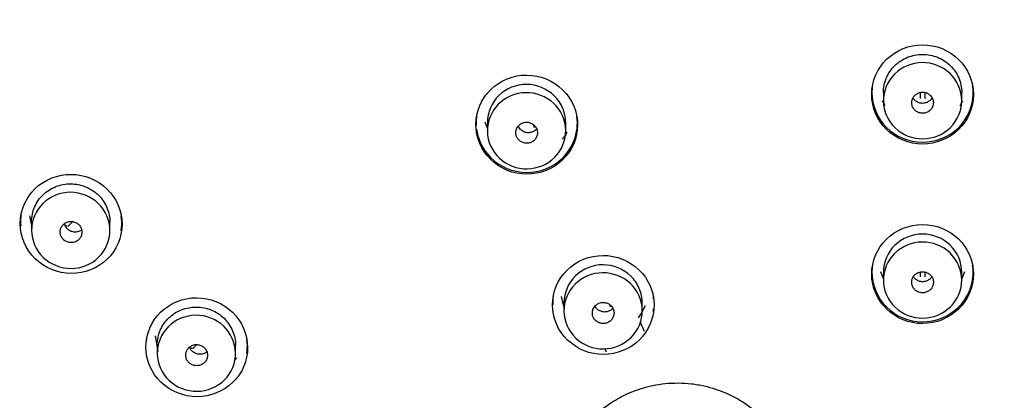
# Model space of a CAD drawing. Units: millimetres. Extents: x 7 to 203, y 5 to 291.
# Drawn here: x 129 to 151, y 197 to 206 of the extents above; entities that cross this region are included whole.
import ezdxf

# ---------------------------------------------------------------- set-up
doc = ezdxf.new("R2010")
doc.units = ezdxf.units.MM
doc.layers.add('Default', color=7, linetype='Continuous')

msp = doc.modelspace()

# ---------------------------------------------------------------- linework, layer by layer
at = {"layer": 'Default', "color": 7, "linetype": 'Continuous'}
for p, q in [((148.501, 203.715), (148.541, 203.649)), ((148.527, 203.916), (148.527, 203.721)), ((149.377, 203.773), (149.377, 203.909)), ((149.477, 203.91), (149.477, 203.773)), ((150.318, 203.657), (150.352, 203.715)), ((150.327, 203.721), (150.327, 203.916)), ((139.366, 203.237), (139.423, 203.075)), ((139.423, 203.225), (139.423, 203.031)), ((140.472, 203.18), (140.501, 203.112)), ((141.223, 203.027), (141.223, 203.214)), ((128.9, 201.074), (128.945, 200.852)), ((128.945, 200.941), (128.945, 200.742)), ((129.792, 200.843), (129.891, 200.939)), ((130.745, 200.733), (130.745, 200.925)), ((148.457, 199.79), (148.527, 199.613)), ((148.527, 199.782), (148.527, 199.594)), ((149.377, 199.669), (149.377, 199.778)), ((149.477, 199.778), (149.477, 199.669)), ((150.327, 199.613), (150.396, 199.79)), ((150.327, 199.594), (150.327, 199.782)), ((141.119, 199.218), (141.183, 198.965)), ((141.183, 199.074), (141.183, 198.888)), ((142.231, 199.033), (142.25, 198.988)), ((142.977, 198.849), (143.057, 199.006)), ((142.983, 198.885), (142.983, 199.066)), ((143.032, 198.413), (142.938, 198.632)), ((143.032, 198.413), (142.938, 198.632)), ((131.786, 198.311), (131.847, 197.954)), ((131.834, 198.106), (131.834, 197.914)), ((132.658, 198.031), (132.737, 198.107)), ((133.634, 197.906), (133.634, 198.093)), ((142.116, 198.024), (142.151, 197.943)), ((142.116, 198.024), (142.151, 197.943)), ((133.611, 197.746), (133.663, 197.806))]:
    msp.add_line(p, q, dxfattribs=at)
for centre, radius, start, end in [((149.004, 183.222), 37.059, 89.3458, 182.9569), ((149.851, 183.224), 37.057, 357.069, 90.656), ((140.492, 203.106), 0.0102, 348.9119, 35.482), ((129.804, 200.829), 0.0182, 130.2344, 182.5362), ((142.242, 198.983), 0.00968, 349.7922, 36.0923), ((132.67, 198.017), 0.0181, 130.0528, 183.7236)]:
    msp.add_arc(centre, radius, start, end, dxfattribs=at)
for centre, major_axis, start_param, end_param in [((140.477, 203.103), (-0.025, 0), 3.141593, 3.164476), ((129.95, 201.26), (-0.475, 0), 1.033067, 1.155729), ((129.81, 200.827), (0.025, 0), 3.100041, 3.141593), ((142.227, 198.98), (-0.025, 0), 3.141593, 3.187051), ((132.817, 198.449), (-0.475, 0), 1.051208, 1.156478), ((132.677, 198.015), (0.025, 0), 3.114049, 3.141593)]:
    msp.add_ellipse(centre, major_axis=major_axis, ratio=0.968148, start_param=start_param, end_param=end_param, dxfattribs=at)
for points, knots in [([(111.949, 183.796), (112.082, 188.232), (113.068, 192.652), (114.843, 196.752), (116.508, 200.599), (120.53, 206.68), (126.587, 211.691), (130.111, 213.846), (131.59, 214.662), (133.085, 215.402), (134.59, 216.067), (136.102, 216.66), (137.617, 217.18), (139.13, 217.632), (140.639, 218.015), (142.14, 218.334), (143.629, 218.589), (145.104, 218.783), (146.563, 218.918), (148.002, 219), (148.954, 219.01), (149.427, 219.015)], [0, 0, 0, 0, 0.346255, 0.346255, 0.346255, 0.537625, 0.672656, 0.698335, 0.72366, 0.748633, 0.773251, 0.797517, 0.821429, 0.844987, 0.868192, 0.891044, 0.913542, 0.935687, 0.957478, 0.978916, 1, 1, 1, 1]), ([(149.427, 219.015), (149.899, 219.01), (150.852, 219), (152.291, 218.918), (153.749, 218.783), (155.224, 218.589), (156.713, 218.334), (158.214, 218.015), (159.723, 217.632), (161.236, 217.18), (162.751, 216.66), (164.263, 216.067), (165.769, 215.402), (167.263, 214.662), (168.743, 213.846), (172.266, 211.691), (178.323, 206.68), (182.346, 200.599), (184.01, 196.752), (185.785, 192.653), (186.771, 188.234), (186.904, 183.799)], [0, 0, 0, 0, 0.021514, 0.043389, 0.065625, 0.088221, 0.111179, 0.134496, 0.158175, 0.182214, 0.206614, 0.231374, 0.256495, 0.281976, 0.307818, 0.334021, 0.471807, 0.66708, 0.66708, 0.66708, 1, 1, 1, 1]), ([(149.427, 146.007), (146.953, 146.007), (144.478, 146.247), (139.682, 147.176), (137.348, 147.863), (133.945, 149.23), (132.823, 149.745), (130.658, 150.868), (129.61, 151.478), (126.57, 153.448), (124.675, 154.952), (121.183, 158.338), (119.637, 160.17), (117.605, 163.117), (116.976, 164.133), (115.817, 166.233), (115.287, 167.32), (113.882, 170.612), (113.176, 172.871), (112.222, 177.521), (111.98, 179.922), (111.983, 184.65), (112.221, 187.002), (112.943, 190.511), (113.245, 191.674), (113.957, 193.943), (114.369, 195.055), (115.303, 197.236), (115.825, 198.304), (116.98, 200.397), (117.618, 201.427), (119.671, 204.398), (121.221, 206.223), (124.675, 209.567), (126.603, 211.098), (130.673, 213.728), (132.823, 214.841), (136.224, 216.205), (137.393, 216.61), (139.745, 217.3), (140.932, 217.587), (144.521, 218.277), (146.953, 218.512), (149.427, 218.512)], [0, 0, 0, 0, 0.0625, 0.0625, 0.125, 0.125, 0.15625, 0.15625, 0.1875, 0.1875, 0.25, 0.25, 0.3125, 0.3125, 0.34375, 0.34375, 0.375, 0.375, 0.4375, 0.4375, 0.5, 0.5, 0.5625, 0.5625, 0.59375, 0.59375, 0.625, 0.625, 0.65625, 0.65625, 0.6875, 0.6875, 0.75, 0.75, 0.8125, 0.8125, 0.875, 0.875, 0.90625, 0.90625, 0.9375, 0.9375, 1, 1, 1, 1]), ([(149.427, 218.512), (151.9, 218.512), (154.375, 218.272), (159.172, 217.343), (161.505, 216.657), (164.908, 215.291), (166.03, 214.776), (168.195, 213.653), (169.243, 213.043), (172.283, 211.073), (174.178, 209.569), (177.67, 206.184), (179.217, 204.353), (181.248, 201.406), (181.877, 200.39), (183.036, 198.289), (183.566, 197.203), (184.971, 193.911), (185.677, 191.651), (186.631, 187.002), (186.874, 184.601), (186.871, 179.873), (186.632, 177.521), (185.911, 174.012), (185.609, 172.849), (184.896, 170.58), (184.484, 169.468), (183.55, 167.287), (183.028, 166.218), (181.873, 164.125), (181.235, 163.096), (179.182, 160.124), (177.632, 158.299), (174.178, 154.954), (172.251, 153.423), (168.181, 150.793), (166.03, 149.679), (162.629, 148.315), (161.46, 147.91), (159.108, 147.22), (157.921, 146.933), (154.332, 146.242), (151.9, 146.007), (149.427, 146.007)], [0, 0, 0, 0, 0.0625, 0.0625, 0.125, 0.125, 0.15625, 0.15625, 0.1875, 0.1875, 0.25, 0.25, 0.3125, 0.3125, 0.34375, 0.34375, 0.375, 0.375, 0.4375, 0.4375, 0.5, 0.5, 0.5625, 0.5625, 0.59375, 0.59375, 0.625, 0.625, 0.65625, 0.65625, 0.6875, 0.6875, 0.75, 0.75, 0.8125, 0.8125, 0.875, 0.875, 0.90625, 0.90625, 0.9375, 0.9375, 1, 1, 1, 1]), ([(150.595, 203.864), (150.596, 204.166), (150.469, 204.462), (150.038, 204.883), (149.736, 205.007), (149.119, 205.007), (148.817, 204.884), (148.385, 204.463), (148.258, 204.168), (148.258, 203.565), (148.384, 203.27), (148.815, 202.849), (149.12, 202.725), (149.73, 202.724), (150.033, 202.844), (150.47, 203.27), (150.595, 203.563), (150.595, 203.864)], [0, 0, 0, 0, 0.125, 0.125, 0.25, 0.25, 0.375, 0.375, 0.5, 0.5, 0.625, 0.625, 0.75, 0.75, 0.875, 0.875, 1, 1, 1, 1]), ([(148.527, 203.909), (148.527, 203.909), (148.527, 203.909), (148.527, 203.967), (148.533, 204.024), (148.556, 204.137), (148.573, 204.193), (148.618, 204.299), (148.646, 204.349), (148.711, 204.445), (148.749, 204.49), (148.832, 204.571), (148.878, 204.607), (148.976, 204.671), (149.029, 204.699), (149.137, 204.742), (149.194, 204.759), (149.31, 204.782), (149.368, 204.787), (149.486, 204.787), (149.545, 204.781), (149.661, 204.759), (149.717, 204.742), (149.826, 204.698), (149.878, 204.671), (149.976, 204.607), (150.021, 204.57), (150.105, 204.488), (150.143, 204.444), (150.208, 204.349), (150.236, 204.297), (150.281, 204.191), (150.298, 204.136), (150.321, 204.024), (150.327, 203.966), (150.327, 203.91)], [0, 0, 0, 0, 0.0003249, 0.0003249, 0.0628357, 0.0628357, 0.1253465, 0.1253465, 0.1878574, 0.1878574, 0.2503682, 0.2503682, 0.312879, 0.312879, 0.3753898, 0.3753898, 0.4379007, 0.4379007, 0.5004115, 0.5004115, 0.5629223, 0.5629223, 0.6254331, 0.6254331, 0.6879439, 0.6879439, 0.7504548, 0.7504548, 0.8129656, 0.8129656, 0.8754764, 0.8754764, 0.9379872, 0.9379872, 1, 1, 1, 1]), ([(148.796, 203.095), (148.627, 203.257), (148.529, 203.482), (148.524, 203.943), (148.62, 204.171), (148.949, 204.498), (149.183, 204.595), (149.652, 204.599), (149.89, 204.506), (150.225, 204.186), (150.324, 203.958), (150.329, 203.501), (150.235, 203.272), (149.904, 202.943), (149.671, 202.847), (149.201, 202.842), (148.966, 202.933), (148.796, 203.095)], [0, 0, 0, 0, 0.125, 0.125, 0.25, 0.25, 0.375, 0.375, 0.5, 0.5, 0.625, 0.625, 0.75, 0.75, 0.875, 0.875, 1, 1, 1, 1]), ([(141.408, 203.602), (141.29, 203.881), (141.057, 204.107), (140.494, 204.337), (140.166, 204.34), (139.596, 204.112), (139.365, 203.886), (139.131, 203.337), (139.13, 203.016), (139.365, 202.459), (139.598, 202.233), (140.161, 202.002), (140.491, 202.001), (141.055, 202.226), (141.288, 202.45), (141.525, 203.006), (141.526, 203.323), (141.408, 203.602)], [0, 0, 0, 0, 0.125, 0.125, 0.25, 0.25, 0.375, 0.375, 0.5, 0.5, 0.625, 0.625, 0.75, 0.75, 0.875, 0.875, 1, 1, 1, 1]), ([(141.223, 203.214), (141.223, 203.33), (141.175, 203.559), (140.914, 203.946), (140.323, 204.191), (139.617, 203.909), (139.424, 203.448), (139.423, 203.221)], [0, 0, 0, 0, 0.126712, 0.253629, 0.502517, 0.751166, 1, 1, 1, 1]), ([(148.274, 204.059), (148.272, 204.047), (148.271, 204.034), (148.238, 203.728), (148.33, 203.42), (148.712, 202.958), (148.997, 202.805), (149.609, 202.741), (149.921, 202.832), (150.394, 203.204), (150.551, 203.484), (150.584, 203.782)], [0, 0, 0, 0, 0.0104218, 0.0104218, 0.2578164, 0.2578164, 0.5052109, 0.5052109, 0.7526055, 0.7526055, 1, 1, 1, 1]), ([(139.698, 202.4), (139.527, 202.561), (139.427, 202.787), (139.419, 203.245), (139.512, 203.475), (139.837, 203.803), (140.069, 203.902), (140.542, 203.909), (140.777, 203.819), (141.118, 203.498), (141.218, 203.274), (141.227, 202.812), (141.134, 202.584), (140.807, 202.255), (140.574, 202.157), (140.105, 202.149), (139.869, 202.239), (139.698, 202.4)], [0, 0, 0, 0, 0.125, 0.125, 0.25, 0.25, 0.375, 0.375, 0.5, 0.5, 0.625, 0.625, 0.75, 0.75, 0.875, 0.875, 1, 1, 1, 1]), ([(149.327, 203.453), (149.328, 203.452), (149.329, 203.452), (149.33, 203.452), (149.356, 203.441), (149.383, 203.435), (149.411, 203.433), (149.439, 203.431), (149.467, 203.434), (149.494, 203.442), (149.494, 203.442), (149.494, 203.442), (149.494, 203.442), (149.521, 203.449), (149.547, 203.461), (149.57, 203.477), (149.593, 203.492), (149.613, 203.512), (149.629, 203.534), (149.646, 203.556), (149.658, 203.581), (149.666, 203.608), (149.674, 203.634), (149.677, 203.661), (149.675, 203.689), (149.674, 203.716), (149.668, 203.743), (149.657, 203.768), (149.646, 203.793), (149.631, 203.817), (149.612, 203.837), (149.594, 203.857), (149.571, 203.875), (149.547, 203.888), (149.532, 203.896), (149.515, 203.902), (149.499, 203.907), (149.472, 203.915), (149.444, 203.919), (149.416, 203.917), (149.388, 203.916), (149.36, 203.91), (149.334, 203.9), (149.308, 203.89), (149.284, 203.876), (149.263, 203.858), (149.242, 203.84), (149.223, 203.818), (149.21, 203.794), (149.196, 203.771), (149.186, 203.744), (149.181, 203.718), (149.176, 203.691), (149.176, 203.663), (149.181, 203.636), (149.185, 203.609), (149.194, 203.583), (149.208, 203.559), (149.221, 203.535), (149.239, 203.513), (149.259, 203.495), (149.279, 203.478), (149.302, 203.463), (149.327, 203.453)], [0, 0, 0, 0, 0.002202, 0.002202, 0.002202, 0.055732, 0.055732, 0.055732, 0.109264, 0.109264, 0.109264, 0.109397, 0.109397, 0.109397, 0.163088, 0.163088, 0.163088, 0.21686, 0.21686, 0.21686, 0.270685, 0.270685, 0.270685, 0.324512, 0.324512, 0.324512, 0.378289, 0.378289, 0.378289, 0.432003, 0.432003, 0.432003, 0.485699, 0.485699, 0.485699, 0.518851, 0.518851, 0.518851, 0.572439, 0.572439, 0.572439, 0.626076, 0.626076, 0.626076, 0.679794, 0.679794, 0.679794, 0.733587, 0.733587, 0.733587, 0.78742, 0.78742, 0.78742, 0.841236, 0.841236, 0.841236, 0.894989, 0.894989, 0.894989, 0.948659, 0.948659, 0.948659, 1, 1, 1, 1]), ([(149.646, 203.787), (149.643, 203.783), (149.641, 203.78), (149.639, 203.776), (149.624, 203.753), (149.605, 203.732), (149.584, 203.715), (149.562, 203.698), (149.537, 203.684), (149.511, 203.675), (149.485, 203.665), (149.456, 203.66), (149.429, 203.66), (149.401, 203.66), (149.372, 203.665), (149.346, 203.673), (149.32, 203.682), (149.294, 203.696), (149.273, 203.712), (149.251, 203.729), (149.231, 203.75), (149.216, 203.773), (149.213, 203.779), (149.209, 203.784), (149.206, 203.79)], [0, 0, 0, 0, 0.024648, 0.024648, 0.024648, 0.18089, 0.18089, 0.18089, 0.337176, 0.337176, 0.337176, 0.493401, 0.493401, 0.493401, 0.649558, 0.649558, 0.649558, 0.805937, 0.805937, 0.805937, 0.96227, 0.96227, 0.96227, 1, 1, 1, 1]), ([(139.175, 203.367), (139.173, 203.355), (139.172, 203.342), (139.164, 203.271), (139.163, 203.211), (139.166, 203.152)], [0, 0, 0, 0, 0.174648, 0.174648, 1, 1, 1, 1]), ([(139.175, 203.065), (139.203, 202.858), (139.288, 202.658), (139.613, 202.265), (139.898, 202.111), (140.51, 202.045), (140.822, 202.135), (141.295, 202.506), (141.452, 202.785), (141.485, 203.083)], [0, 0, 0, 0, 0.189453, 0.189453, 0.459636, 0.459636, 0.729818, 0.729818, 1, 1, 1, 1]), ([(140.164, 202.8), (140.166, 202.799), (140.168, 202.797), (140.169, 202.796), (140.191, 202.779), (140.216, 202.765), (140.242, 202.756), (140.269, 202.747), (140.297, 202.742), (140.325, 202.742), (140.353, 202.742), (140.381, 202.746), (140.407, 202.755), (140.434, 202.764), (140.459, 202.777), (140.481, 202.794), (140.502, 202.811), (140.522, 202.832), (140.537, 202.855), (140.551, 202.878), (140.562, 202.903), (140.569, 202.93), (140.575, 202.956), (140.576, 202.984), (140.573, 203.011), (140.57, 203.038), (140.562, 203.065), (140.55, 203.09), (140.538, 203.114), (140.521, 203.137), (140.501, 203.156), (140.489, 203.168), (140.475, 203.179), (140.461, 203.188), (140.437, 203.203), (140.411, 203.214), (140.384, 203.22), (140.357, 203.227), (140.328, 203.229), (140.3, 203.226), (140.273, 203.223), (140.245, 203.216), (140.22, 203.205), (140.194, 203.193), (140.171, 203.177), (140.151, 203.158), (140.131, 203.139), (140.114, 203.117), (140.102, 203.092), (140.09, 203.068), (140.081, 203.041), (140.078, 203.014), (140.075, 202.987), (140.076, 202.959), (140.082, 202.933), (140.088, 202.906), (140.099, 202.88), (140.114, 202.857), (140.127, 202.836), (140.145, 202.816), (140.164, 202.8)], [0, 0, 0, 0, 0.00424, 0.00424, 0.00424, 0.057914, 0.057914, 0.057914, 0.111592, 0.111592, 0.111592, 0.165162, 0.165162, 0.165162, 0.218802, 0.218802, 0.218802, 0.272499, 0.272499, 0.272499, 0.32626, 0.32626, 0.32626, 0.380062, 0.380062, 0.380062, 0.433868, 0.433868, 0.433868, 0.487673, 0.487673, 0.487673, 0.520955, 0.520955, 0.520955, 0.574617, 0.574617, 0.574617, 0.628237, 0.628237, 0.628237, 0.681854, 0.681854, 0.681854, 0.735509, 0.735509, 0.735509, 0.789227, 0.789227, 0.789227, 0.843005, 0.843005, 0.843005, 0.896812, 0.896812, 0.896812, 0.950607, 0.950607, 0.950607, 1, 1, 1, 1]), ([(140.557, 203.071), (140.55, 203.063), (140.542, 203.054), (140.533, 203.047), (140.512, 203.028), (140.488, 203.013), (140.463, 203.003), (140.437, 202.992), (140.409, 202.986), (140.381, 202.984), (140.353, 202.983), (140.325, 202.986), (140.298, 202.993), (140.271, 203), (140.245, 203.013), (140.222, 203.028), (140.199, 203.044), (140.179, 203.064), (140.163, 203.086), (140.152, 203.101), (140.142, 203.117), (140.135, 203.135)], [0, 0, 0, 0, 0.069064, 0.069064, 0.069064, 0.2329651, 0.2329651, 0.2329651, 0.3967976, 0.3967976, 0.3967976, 0.5608441, 0.5608441, 0.5608441, 0.7248422, 0.7248422, 0.7248422, 0.8889985, 0.8889985, 0.8889985, 1, 1, 1, 1]), ([(130.682, 201.685), (130.464, 201.9), (130.161, 202.024), (129.551, 202.029), (129.247, 201.91), (128.811, 201.489), (128.686, 201.194), (128.686, 200.598), (128.81, 200.301), (129.246, 199.872), (129.549, 199.749), (130.159, 199.744), (130.464, 199.865), (130.896, 200.281), (131.023, 200.575), (131.024, 201.176), (130.9, 201.47), (130.682, 201.685)], [0, 0, 0, 0, 0.125, 0.125, 0.25, 0.25, 0.375, 0.375, 0.5, 0.5, 0.625, 0.625, 0.75, 0.75, 0.875, 0.875, 1, 1, 1, 1]), ([(128.945, 200.938), (128.945, 200.938), (128.945, 200.938), (128.945, 200.996), (128.951, 201.053), (128.974, 201.165), (128.991, 201.221), (129.037, 201.327), (129.064, 201.377), (129.13, 201.472), (129.168, 201.517), (129.251, 201.597), (129.296, 201.633), (129.395, 201.696), (129.447, 201.723), (129.555, 201.766), (129.612, 201.783), (129.728, 201.804), (129.787, 201.809), (129.904, 201.809), (129.964, 201.802), (130.079, 201.779), (130.135, 201.762), (130.244, 201.717), (130.297, 201.689), (130.394, 201.625), (130.44, 201.589), (130.524, 201.506), (130.561, 201.462), (130.626, 201.366), (130.654, 201.314), (130.699, 201.208), (130.716, 201.153), (130.739, 201.041), (130.745, 200.982), (130.745, 200.925)], [0, 0, 0, 0, 0.000201, 0.000201, 0.062691, 0.062691, 0.125182, 0.125182, 0.187672, 0.187672, 0.250163, 0.250163, 0.312654, 0.312654, 0.375144, 0.375144, 0.437635, 0.437635, 0.500126, 0.500126, 0.562616, 0.562616, 0.625107, 0.625107, 0.687598, 0.687598, 0.750088, 0.750088, 0.812579, 0.812579, 0.87507, 0.87507, 0.93756, 0.93756, 1, 1, 1, 1]), ([(129.212, 200.117), (129.043, 200.281), (128.946, 200.507), (128.944, 200.967), (129.04, 201.194), (129.371, 201.519), (129.605, 201.613), (130.074, 201.613), (130.311, 201.518), (130.645, 201.194), (130.744, 200.966), (130.746, 200.51), (130.652, 200.281), (130.319, 199.955), (130.086, 199.861), (129.615, 199.861), (129.381, 199.954), (129.212, 200.117)], [0, 0, 0, 0, 0.125, 0.125, 0.25, 0.25, 0.375, 0.375, 0.5, 0.5, 0.625, 0.625, 0.75, 0.75, 0.875, 0.875, 1, 1, 1, 1]), ([(128.702, 201.088), (128.7, 201.075), (128.699, 201.063), (128.69, 200.982), (128.689, 200.913), (128.695, 200.845)], [0, 0, 0, 0, 0.156065, 0.156065, 1, 1, 1, 1]), ([(129.703, 200.504), (129.706, 200.502), (129.709, 200.5), (129.712, 200.498), (129.735, 200.483), (129.761, 200.471), (129.788, 200.464), (129.815, 200.457), (129.844, 200.454), (129.872, 200.456), (129.9, 200.458), (129.928, 200.465), (129.953, 200.476), (129.979, 200.487), (130.003, 200.502), (130.023, 200.52), (130.044, 200.539), (130.061, 200.561), (130.074, 200.585), (130.087, 200.609), (130.096, 200.636), (130.1, 200.663), (130.104, 200.69), (130.103, 200.718), (130.098, 200.744), (130.092, 200.771), (130.082, 200.798), (130.068, 200.821), (130.054, 200.845), (130.035, 200.866), (130.013, 200.884), (130, 200.895), (129.985, 200.905), (129.97, 200.913), (129.945, 200.926), (129.918, 200.935), (129.89, 200.939), (129.863, 200.943), (129.834, 200.943), (129.806, 200.938), (129.779, 200.933), (129.752, 200.924), (129.727, 200.911), (129.703, 200.897), (129.681, 200.88), (129.663, 200.859), (129.644, 200.839), (129.629, 200.815), (129.619, 200.79), (129.609, 200.764), (129.603, 200.737), (129.602, 200.71), (129.601, 200.682), (129.605, 200.655), (129.613, 200.628), (129.621, 200.602), (129.634, 200.577), (129.651, 200.555), (129.666, 200.536), (129.684, 200.519), (129.703, 200.504)], [0, 0, 0, 0, 0.00647, 0.00647, 0.00647, 0.060353, 0.060353, 0.060353, 0.113888, 0.113888, 0.113888, 0.167444, 0.167444, 0.167444, 0.220976, 0.220976, 0.220976, 0.274564, 0.274564, 0.274564, 0.328262, 0.328262, 0.328262, 0.382078, 0.382078, 0.382078, 0.435955, 0.435955, 0.435955, 0.489844, 0.489844, 0.489844, 0.523243, 0.523243, 0.523243, 0.576975, 0.576975, 0.576975, 0.63059, 0.63059, 0.63059, 0.68413, 0.68413, 0.68413, 0.737672, 0.737672, 0.737672, 0.791291, 0.791291, 0.791291, 0.845028, 0.845028, 0.845028, 0.898873, 0.898873, 0.898873, 0.952768, 0.952768, 0.952768, 1, 1, 1, 1]), ([(130.097, 200.747), (130.092, 200.743), (130.086, 200.74), (130.081, 200.736), (130.057, 200.722), (130.03, 200.711), (130.003, 200.705), (129.976, 200.699), (129.947, 200.697), (129.919, 200.7), (129.892, 200.704), (129.864, 200.711), (129.839, 200.723), (129.813, 200.735), (129.79, 200.751), (129.77, 200.771), (129.757, 200.783), (129.746, 200.797), (129.736, 200.811), (129.721, 200.834), (129.71, 200.86), (129.703, 200.887), (129.703, 200.888), (129.702, 200.889), (129.702, 200.891)], [0, 0, 0, 0, 0.04119, 0.04119, 0.04119, 0.209983, 0.209983, 0.209983, 0.378757, 0.378757, 0.378757, 0.547679, 0.547679, 0.547679, 0.716726, 0.716726, 0.716726, 0.822313, 0.822313, 0.822313, 0.991149, 0.991149, 0.991149, 1, 1, 1, 1]), ([(148.258, 199.731), (148.259, 199.43), (148.386, 199.135), (148.818, 198.715), (149.121, 198.592), (149.737, 198.594), (150.039, 198.718), (150.47, 199.139), (150.596, 199.435), (150.595, 200.035), (150.467, 200.331), (150.035, 200.75), (149.729, 200.873), (149.12, 200.872), (148.817, 200.75), (148.382, 200.325), (148.258, 200.032), (148.258, 199.731)], [0, 0, 0, 0, 0.125, 0.125, 0.25, 0.25, 0.375, 0.375, 0.5, 0.5, 0.625, 0.625, 0.75, 0.75, 0.875, 0.875, 1, 1, 1, 1]), ([(150.327, 199.775), (150.327, 200.004), (150.132, 200.462), (149.427, 200.747), (148.722, 200.463), (148.527, 200.005), (148.527, 199.776)], [0, 0, 0, 0, 0.249921, 0.500043, 0.749931, 1, 1, 1, 1]), ([(148.796, 198.969), (148.626, 199.132), (148.529, 199.358), (148.525, 199.815), (148.62, 200.044), (148.949, 200.37), (149.181, 200.467), (149.655, 200.471), (149.889, 200.379), (150.226, 200.057), (150.325, 199.832), (150.329, 199.37), (150.233, 199.143), (149.903, 198.817), (149.669, 198.72), (149.2, 198.716), (148.965, 198.807), (148.796, 198.969)], [0, 0, 0, 0, 0.125, 0.125, 0.25, 0.25, 0.375, 0.375, 0.5, 0.5, 0.625, 0.625, 0.75, 0.75, 0.875, 0.875, 1, 1, 1, 1]), ([(143.115, 199.562), (142.968, 199.827), (142.712, 200.028), (142.127, 200.199), (141.801, 200.168), (141.259, 199.883), (141.054, 199.634), (140.88, 199.066), (140.913, 198.747), (141.207, 198.217), (141.463, 198.016), (142.047, 197.846), (142.375, 197.878), (142.912, 198.16), (143.119, 198.407), (143.295, 198.982), (143.262, 199.297), (143.115, 199.562)], [0, 0, 0, 0, 0.125, 0.125, 0.25, 0.25, 0.375, 0.375, 0.5, 0.5, 0.625, 0.625, 0.75, 0.75, 0.875, 0.875, 1, 1, 1, 1]), ([(142.983, 199.066), (142.984, 199.181), (142.935, 199.409), (142.675, 199.796), (142.083, 200.041), (141.378, 199.758), (141.184, 199.297), (141.183, 199.071)], [0, 0, 0, 0, 0.126692, 0.25361, 0.502505, 0.751163, 1, 1, 1, 1]), ([(148.274, 199.926), (148.272, 199.913), (148.271, 199.901), (148.238, 199.595), (148.33, 199.288), (148.712, 198.827), (148.998, 198.673), (149.608, 198.61), (149.921, 198.701), (150.393, 199.072), (150.551, 199.352), (150.584, 199.649)], [0, 0, 0, 0, 0.010267, 0.010267, 0.2577, 0.2577, 0.505133, 0.505133, 0.752567, 0.752567, 1, 1, 1, 1]), ([(141.454, 198.261), (141.284, 198.423), (141.186, 198.649), (141.18, 199.106), (141.275, 199.335), (141.602, 199.661), (141.835, 199.759), (142.308, 199.764), (142.542, 199.673), (142.881, 199.351), (142.98, 199.126), (142.986, 198.665), (142.891, 198.437), (142.563, 198.11), (142.329, 198.013), (141.86, 198.009), (141.625, 198.099), (141.454, 198.261)], [0, 0, 0, 0, 0.125, 0.125, 0.25, 0.25, 0.375, 0.375, 0.5, 0.5, 0.625, 0.625, 0.75, 0.75, 0.875, 0.875, 1, 1, 1, 1]), ([(149.318, 199.325), (149.319, 199.325), (149.32, 199.325), (149.321, 199.324), (149.346, 199.313), (149.374, 199.305), (149.402, 199.302), (149.429, 199.3), (149.458, 199.302), (149.485, 199.308), (149.512, 199.314), (149.539, 199.325), (149.562, 199.34), (149.562, 199.34), (149.562, 199.34), (149.562, 199.34), (149.586, 199.355), (149.607, 199.374), (149.624, 199.395), (149.641, 199.417), (149.655, 199.441), (149.663, 199.467), (149.672, 199.493), (149.677, 199.521), (149.676, 199.548), (149.676, 199.575), (149.67, 199.602), (149.661, 199.628), (149.651, 199.653), (149.637, 199.678), (149.619, 199.698), (149.601, 199.719), (149.579, 199.738), (149.556, 199.752), (149.541, 199.76), (149.525, 199.768), (149.508, 199.773), (149.482, 199.782), (149.453, 199.787), (149.426, 199.786), (149.398, 199.786), (149.369, 199.782), (149.343, 199.772), (149.317, 199.763), (149.292, 199.75), (149.27, 199.733), (149.248, 199.716), (149.229, 199.695), (149.214, 199.671), (149.2, 199.648), (149.189, 199.622), (149.183, 199.596), (149.177, 199.569), (149.176, 199.541), (149.179, 199.515), (149.182, 199.488), (149.191, 199.461), (149.203, 199.436), (149.215, 199.412), (149.232, 199.39), (149.252, 199.371), (149.271, 199.352), (149.294, 199.337), (149.318, 199.325)], [0, 0, 0, 0, 0.001727, 0.001727, 0.001727, 0.055356, 0.055356, 0.055356, 0.108985, 0.108985, 0.108985, 0.162593, 0.162593, 0.162593, 0.162718, 0.162718, 0.162718, 0.216453, 0.216453, 0.216453, 0.270218, 0.270218, 0.270218, 0.323987, 0.323987, 0.323987, 0.377733, 0.377733, 0.377733, 0.431448, 0.431448, 0.431448, 0.485155, 0.485155, 0.485155, 0.51839, 0.51839, 0.51839, 0.572035, 0.572035, 0.572035, 0.625703, 0.625703, 0.625703, 0.67941, 0.67941, 0.67941, 0.733157, 0.733157, 0.733157, 0.786926, 0.786926, 0.786926, 0.84069, 0.84069, 0.84069, 0.894425, 0.894425, 0.894425, 0.948118, 0.948118, 0.948118, 1, 1, 1, 1]), ([(149.637, 199.669), (149.623, 199.647), (149.605, 199.627), (149.584, 199.611), (149.562, 199.593), (149.537, 199.58), (149.511, 199.57), (149.485, 199.561), (149.457, 199.556), (149.429, 199.556), (149.401, 199.556), (149.372, 199.56), (149.346, 199.569), (149.32, 199.578), (149.294, 199.591), (149.272, 199.608), (149.25, 199.625), (149.231, 199.646), (149.216, 199.669), (149.216, 199.67), (149.215, 199.671), (149.214, 199.672)], [0, 0, 0, 0, 0.158544, 0.158544, 0.158544, 0.325438, 0.325438, 0.325438, 0.492286, 0.492286, 0.492286, 0.659075, 0.659075, 0.659075, 0.826018, 0.826018, 0.826018, 0.992912, 0.992912, 0.992912, 1, 1, 1, 1]), ([(133.478, 198.928), (133.239, 199.119), (132.924, 199.211), (132.318, 199.153), (132.029, 199.004), (131.64, 198.54), (131.548, 198.234), (131.611, 197.642), (131.766, 197.359), (132.245, 196.978), (132.56, 196.886), (133.166, 196.944), (133.457, 197.095), (133.841, 197.554), (133.936, 197.859), (133.872, 198.458), (133.718, 198.737), (133.478, 198.928)], [0, 0, 0, 0, 0.125, 0.125, 0.25, 0.25, 0.375, 0.375, 0.5, 0.5, 0.625, 0.625, 0.75, 0.75, 0.875, 0.875, 1, 1, 1, 1]), ([(140.935, 199.218), (140.933, 199.206), (140.932, 199.194), (140.925, 199.131), (140.923, 199.079), (140.925, 199.028)], [0, 0, 0, 0, 0.193508, 0.193508, 1, 1, 1, 1]), ([(131.834, 198.103), (131.834, 198.103), (131.834, 198.104), (131.834, 198.162), (131.84, 198.219), (131.862, 198.331), (131.88, 198.386), (131.925, 198.492), (131.953, 198.542), (132.018, 198.637), (132.056, 198.682), (132.139, 198.762), (132.185, 198.798), (132.283, 198.862), (132.336, 198.889), (132.444, 198.932), (132.501, 198.948), (132.617, 198.97), (132.675, 198.975), (132.793, 198.974), (132.852, 198.968), (132.968, 198.945), (133.024, 198.928), (133.133, 198.883), (133.185, 198.856), (133.283, 198.792), (133.328, 198.755), (133.412, 198.673), (133.449, 198.628), (133.515, 198.533), (133.543, 198.481), (133.588, 198.375), (133.605, 198.32), (133.628, 198.208), (133.634, 198.15), (133.634, 198.093)], [0, 0, 0, 0, 0.000234, 0.000234, 0.062725, 0.062725, 0.125216, 0.125216, 0.187706, 0.187706, 0.250197, 0.250197, 0.312687, 0.312687, 0.375178, 0.375178, 0.437669, 0.437669, 0.500159, 0.500159, 0.56265, 0.56265, 0.625141, 0.625141, 0.687631, 0.687631, 0.750122, 0.750122, 0.812612, 0.812612, 0.875103, 0.875103, 0.937594, 0.937594, 1, 1, 1, 1]), ([(141.914, 198.661), (141.915, 198.66), (141.916, 198.659), (141.917, 198.658), (141.938, 198.64), (141.962, 198.624), (141.988, 198.614), (142.014, 198.603), (142.042, 198.597), (142.069, 198.595), (142.097, 198.593), (142.126, 198.596), (142.153, 198.603), (142.18, 198.611), (142.206, 198.623), (142.228, 198.638), (142.251, 198.654), (142.272, 198.673), (142.288, 198.695), (142.304, 198.717), (142.317, 198.742), (142.325, 198.768), (142.333, 198.794), (142.336, 198.822), (142.334, 198.849), (142.333, 198.877), (142.327, 198.904), (142.316, 198.929), (142.305, 198.954), (142.29, 198.978), (142.272, 198.998), (142.26, 199.011), (142.247, 199.022), (142.233, 199.032), (142.21, 199.049), (142.185, 199.061), (142.158, 199.069), (142.131, 199.077), (142.103, 199.081), (142.075, 199.08), (142.047, 199.078), (142.019, 199.073), (141.993, 199.063), (141.967, 199.053), (141.942, 199.038), (141.921, 199.02), (141.9, 199.003), (141.882, 198.981), (141.868, 198.957), (141.854, 198.934), (141.845, 198.908), (141.84, 198.881), (141.835, 198.854), (141.834, 198.826), (141.839, 198.799), (141.843, 198.773), (141.852, 198.746), (141.866, 198.722), (141.878, 198.7), (141.895, 198.679), (141.914, 198.661)], [0, 0, 0, 0, 0.003148, 0.003148, 0.003148, 0.056868, 0.056868, 0.056868, 0.110518, 0.110518, 0.110518, 0.164177, 0.164177, 0.164177, 0.217846, 0.217846, 0.217846, 0.271542, 0.271542, 0.271542, 0.325272, 0.325272, 0.325272, 0.379025, 0.379025, 0.379025, 0.432784, 0.432784, 0.432784, 0.486543, 0.486543, 0.486543, 0.519853, 0.519853, 0.519853, 0.573542, 0.573542, 0.573542, 0.627207, 0.627207, 0.627207, 0.680867, 0.680867, 0.680867, 0.734543, 0.734543, 0.734543, 0.78825, 0.78825, 0.78825, 0.841989, 0.841989, 0.841989, 0.895746, 0.895746, 0.895746, 0.949501, 0.949501, 0.949501, 1, 1, 1, 1]), ([(142.306, 198.946), (142.299, 198.938), (142.292, 198.93), (142.283, 198.922), (142.263, 198.904), (142.238, 198.889), (142.213, 198.879), (142.187, 198.868), (142.159, 198.862), (142.131, 198.86), (142.103, 198.858), (142.075, 198.861), (142.048, 198.869), (142.021, 198.876), (141.995, 198.888), (141.972, 198.904), (141.949, 198.92), (141.929, 198.939), (141.913, 198.961), (141.901, 198.976), (141.892, 198.993), (141.885, 199.01)], [0, 0, 0, 0, 0.065404, 0.065404, 0.065404, 0.229954, 0.229954, 0.229954, 0.394447, 0.394447, 0.394447, 0.559081, 0.559081, 0.559081, 0.723668, 0.723668, 0.723668, 0.888359, 0.888359, 0.888359, 1, 1, 1, 1]), ([(132.107, 197.284), (131.937, 197.446), (131.837, 197.67), (131.83, 198.13), (131.924, 198.358), (132.251, 198.686), (132.485, 198.782), (132.953, 198.788), (133.192, 198.695), (133.529, 198.375), (133.63, 198.148), (133.637, 197.692), (133.545, 197.463), (133.216, 197.134), (132.984, 197.038), (132.513, 197.032), (132.278, 197.123), (132.107, 197.284)], [0, 0, 0, 0, 0.125, 0.125, 0.25, 0.25, 0.375, 0.375, 0.5, 0.5, 0.625, 0.625, 0.75, 0.75, 0.875, 0.875, 1, 1, 1, 1]), ([(131.589, 198.248), (131.587, 198.236), (131.586, 198.223), (131.584, 198.21), (131.584, 198.209), (131.584, 198.208)], [0, 0, 0, 0, 0.9393892, 0.9393892, 1, 1, 1, 1]), ([(132.578, 197.681), (132.58, 197.68), (132.582, 197.678), (132.585, 197.677), (132.607, 197.66), (132.632, 197.646), (132.658, 197.637), (132.685, 197.629), (132.713, 197.624), (132.741, 197.624), (132.769, 197.624), (132.798, 197.629), (132.824, 197.638), (132.85, 197.647), (132.875, 197.661), (132.897, 197.678), (132.919, 197.695), (132.938, 197.716), (132.952, 197.739), (132.967, 197.762), (132.978, 197.788), (132.984, 197.814), (132.99, 197.841), (132.991, 197.869), (132.987, 197.896), (132.984, 197.923), (132.976, 197.95), (132.963, 197.974), (132.951, 197.999), (132.934, 198.021), (132.914, 198.04), (132.901, 198.052), (132.887, 198.063), (132.872, 198.072), (132.849, 198.087), (132.822, 198.097), (132.795, 198.104), (132.767, 198.11), (132.739, 198.111), (132.711, 198.108), (132.683, 198.106), (132.655, 198.098), (132.63, 198.086), (132.605, 198.074), (132.582, 198.058), (132.562, 198.039), (132.542, 198.02), (132.525, 197.997), (132.513, 197.973), (132.501, 197.948), (132.493, 197.921), (132.49, 197.894), (132.487, 197.867), (132.489, 197.839), (132.495, 197.813), (132.502, 197.786), (132.513, 197.76), (132.528, 197.737), (132.542, 197.717), (132.559, 197.697), (132.578, 197.681)], [0, 0, 0, 0, 0.004906, 0.004906, 0.004906, 0.058703, 0.058703, 0.058703, 0.112351, 0.112351, 0.112351, 0.165982, 0.165982, 0.165982, 0.219592, 0.219592, 0.219592, 0.273223, 0.273223, 0.273223, 0.326912, 0.326912, 0.326912, 0.380668, 0.380668, 0.380668, 0.434464, 0.434464, 0.434464, 0.488269, 0.488269, 0.488269, 0.521653, 0.521653, 0.521653, 0.575389, 0.575389, 0.575389, 0.629057, 0.629057, 0.629057, 0.682677, 0.682677, 0.682677, 0.736289, 0.736289, 0.736289, 0.789935, 0.789935, 0.789935, 0.843646, 0.843646, 0.843646, 0.89742, 0.89742, 0.89742, 0.951231, 0.951231, 0.951231, 1, 1, 1, 1]), ([(132.974, 197.943), (132.954, 197.927), (132.932, 197.914), (132.909, 197.905), (132.884, 197.895), (132.856, 197.889), (132.828, 197.887), (132.8, 197.886), (132.771, 197.889), (132.744, 197.897), (132.718, 197.905), (132.692, 197.917), (132.669, 197.933), (132.646, 197.948), (132.626, 197.968), (132.609, 197.991), (132.594, 198.012), (132.582, 198.035), (132.575, 198.06)], [0, 0, 0, 0, 0.153109, 0.153109, 0.153109, 0.324298, 0.324298, 0.324298, 0.495675, 0.495675, 0.495675, 0.667405, 0.667405, 0.667405, 0.839029, 0.839029, 0.839029, 1, 1, 1, 1]), ([(143.815, 191.951), (143.718, 191.954), (143.526, 191.959), (143.162, 192.019), (142.592, 192.195), (142.007, 192.572), (141.578, 193.061), (141.318, 193.499), (141.138, 193.996), (141.064, 194.575), (141.125, 195.153), (141.291, 195.641), (141.538, 196.082), (141.866, 196.475), (142.278, 196.796), (142.73, 197.033), (143.138, 197.159), (143.514, 197.22), (143.713, 197.224), (143.814, 197.226)], [0, 0, 0, 0, 0.033775, 0.067516, 0.129121, 0.242648, 0.307537, 0.359536, 0.424623, 0.49668, 0.568539, 0.633254, 0.681653, 0.750148, 0.815089, 0.866365, 0.930008, 0.964697, 1, 1, 1, 1]), ([(143.814, 197.226), (143.915, 197.222), (144.114, 197.215), (144.489, 197.149), (144.886, 197.019), (145.336, 196.779), (145.74, 196.46), (146.072, 196.06), (146.319, 195.619), (146.485, 195.123), (146.546, 194.549), (146.473, 193.975), (146.298, 193.491), (146.09, 193.135), (145.89, 192.879), (145.633, 192.613), (145.301, 192.362), (144.859, 192.138), (144.464, 192.017), (144.103, 191.959), (143.911, 191.953), (143.815, 191.951)], [0, 0, 0, 0, 0.035412, 0.070255, 0.13395, 0.181934, 0.250298, 0.315476, 0.367088, 0.431558, 0.503255, 0.575056, 0.639991, 0.688571, 0.723339, 0.756919, 0.82098, 0.870962, 0.932491, 0.966208, 1, 1, 1, 1])]:
    msp.add_open_spline(points, degree=3, knots=knots, dxfattribs=at)
for points in [[(150.584, 203.782), (150.594, 203.875), (150.592, 203.968), (150.578, 204.06)], [(148.569, 203.602), (148.554, 203.628), (148.54, 203.654), (148.527, 203.68)], [(150.326, 203.679), (150.313, 203.653), (150.299, 203.627), (150.284, 203.602)], [(141.485, 203.083), (141.495, 203.176), (141.492, 203.269), (141.479, 203.361)], [(141.143, 202.834), (141.176, 202.866), (141.206, 202.9), (141.234, 202.935)], [(141.199, 202.897), (141.221, 202.932), (141.241, 202.967), (141.258, 203.004)], [(128.92, 200.998), (128.928, 200.97), (128.937, 200.943), (128.947, 200.917)], [(131.012, 200.796), (131.022, 200.888), (131.02, 200.981), (131.006, 201.073)], [(131.002, 200.725), (131.006, 200.748), (131.009, 200.772), (131.012, 200.796)], [(150.584, 199.649), (150.594, 199.742), (150.592, 199.835), (150.578, 199.926)], [(148.492, 199.712), (148.5, 199.697), (148.508, 199.681), (148.517, 199.666)], [(143.245, 199.163), (143.243, 199.18), (143.241, 199.197), (143.239, 199.213)], [(142.897, 198.728), (142.933, 198.775), (142.965, 198.825), (142.991, 198.877)], [(143.236, 198.874), (143.239, 198.895), (143.242, 198.915), (143.244, 198.936)], [(133.899, 197.959), (133.909, 198.051), (133.907, 198.144), (133.893, 198.235)], [(133.892, 197.907), (133.895, 197.924), (133.897, 197.942), (133.899, 197.959)]]:
    msp.add_open_spline(points, degree=3, dxfattribs=at)

doc.saveas('drawing.dxf')
